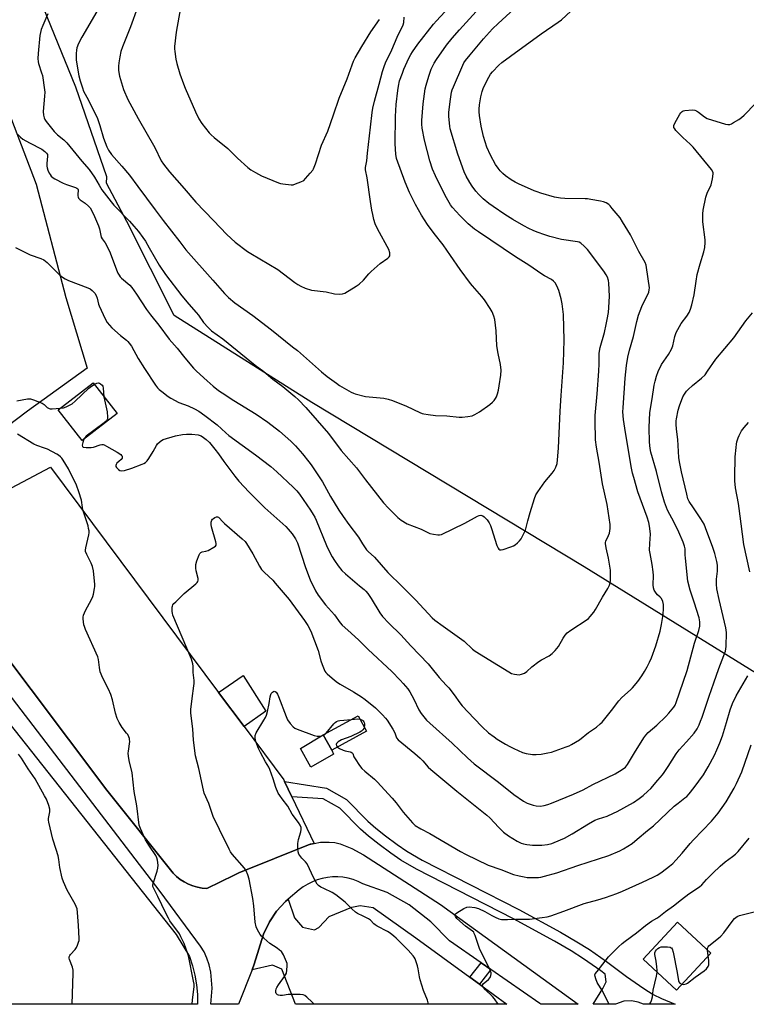
# Model space of a CAD drawing. Units: inches. Extents: x 1285768 to 1291768, y 569447 to 573448.
# Drawn here: x 1289154 to 1289489, y 569448 to 569902 of the extents above; entities that cross this region are included whole.
import ezdxf

# ---------------------------------------------------------------- set-up
doc = ezdxf.new("R2010")
doc.units = ezdxf.units.IN
doc.header["$MEASUREMENT"] = 0
for name, color, linetype in [('BLDG-Footprint', 5, 'Continuous'), ('CULTRL-Pad', 6, 'Continuous'), ('NTRL-Pasture Land', 2, 'Continuous'), ('TRANS-Driveway', 251, 'Continuous'), ('TRANS-Non Street Sidewalk', 7, 'Continuous'), ('TRANS-Parking Lot', 4, 'Continuous'), ('Undefined', 1, 'Continuous')]:
    doc.layers.add(name, color=color, linetype=linetype)

msp = doc.modelspace()

# ---------------------------------------------------------------- linework, layer by layer
at = {"layer": 'BLDG-Footprint'}
for points, elevation in [([(1289198.42, 569720.46), (1289182.37, 569707.97), (1289171.3, 569722.19), (1289187.35, 569734.68)], 531.94), ([(1289313.55, 569573.74), (1289297.5, 569564.97), (1289293.59, 569572.14), (1289309.64, 569580.9)], 536.16), ([(1289472.33, 569471.36), (1289456.52, 569454.27), (1289441.17, 569468.48), (1289456.99, 569485.56)], 542.13)]:
    msp.add_lwpolyline(points, close=True, dxfattribs=dict(at, elevation=elevation))
at = {"layer": 'CULTRL-Pad'}
for points in [[(1289267.11, 569583.07), (1289257.03, 569575.93), (1289245.3, 569591.66), (1289256.68, 569599.52)], [(1289298.23, 569563.26), (1289287.92, 569557.15), (1289283.15, 569565.77), (1289293.59, 569572.14), (1289297.5, 569564.97)]]:
    msp.add_lwpolyline(points, close=True, dxfattribs=at)
at = {"layer": 'NTRL-Pasture Land'}
msp.add_lwpolyline([(1289124.66, 569952.36), (1289131.52, 569900.77), (1289141.9, 569876.31), (1289161.14, 569826.29), (1289174.78, 569773.95), (1289184.62, 569741.39), (1289157.1, 569721.6), (1289099.18, 569677.69), (1289097.91, 569679.58), (1288960.63, 569852.55)], dxfattribs=at)
for points in [[(1289519.24, 569584.49, 0), (1289414.03, 569649.62, 0), (1289288.31, 569725.56, 0), (1289224.8, 569765.73, 0), (1289202.92, 569809.07, 0), (1289193.5, 569826.76, 0), (1289193.68, 569829.74, 0), (1289179.47, 569871.16, 0), (1289158.04, 569923.69, 0)], [(1288976.36, 569803.57, 0), (1289086.7, 569668.53, 0), (1289082.2, 569662.44, 0), (1289148.46, 569577.68, 0), (1289225.65, 569479.96, 0), (1289231.8, 569469.71, 0), (1289233.26, 569465.46, 0), (1289234.38, 569461.11, 0), (1289235.13, 569456.68, 0), (1289235.51, 569452.21, 0), (1289235.54, 569447.72, 0), (1288719.21, 569447.78, 0)]]:
    msp.add_polyline3d(points, dxfattribs=at)
at = {"layer": 'TRANS-Driveway'}
msp.add_lwpolyline([(1289361.23, 569460.18), (1289365.62, 569456.98), (1289378.3, 569447.71), (1289280.84, 569447.72), (1289274.47, 569463.99), (1289270.2, 569465.83), (1289260.76, 569463.67), (1289261.76, 569466.18), (1289265.98, 569480.14), (1289268.78, 569485.81), (1289272.07, 569490.69), (1289276.15, 569495.18), (1289277.4, 569496.23), (1289280.32, 569487.55), (1289284.07, 569483.32), (1289289.52, 569482.15), (1289291.51, 569483.09), (1289296.27, 569488.17), (1289306.74, 569492.61), (1289310.59, 569493.29), (1289316.54, 569492.46), (1289336.32, 569478.39)], close=True, dxfattribs=at)
msp.add_polyline3d([(1289106.13, 569663.01, 0), (1289193.73, 569546.62, 0), (1289224.32, 569508.23, 0), (1289225.91, 569506.71, 0), (1289227.63, 569505.36, 0), (1289229.48, 569504.18, 0), (1289231.44, 569503.18, 0), (1289233.48, 569502.37, 0), (1289235.6, 569501.77, 0), (1289237.75, 569501.38, 0), (1289239.94, 569501.19, 0), (1289252.48, 569507.37, 0), (1289254.69, 569508.46, 0), (1289287.51, 569521.61, 0), (1289287.79, 569521.69, 0), (1289289.33, 569521.98, 0), (1289292.26, 569522.51, 0), (1289296.34, 569522.63, 0), (1289298.85, 569522.35, 0), (1289301.41, 569521.78, 0), (1289306.79, 569519.71, 0), (1289312.16, 569516.73, 0), (1289347.66, 569493.85, 0), (1289411.12, 569447.71, 0), (1289393.96, 569447.71, 0), (1289393.44, 569448.05, 0), (1289370.82, 569463.77, 0), (1289366.36, 569466.87, 0), (1289351.84, 569476.96, 0), (1289343.26, 569485.72, 0), (1289333.23, 569493.59, 0), (1289323.12, 569499.25, 0), (1289311.79, 569503.37, 0), (1289309.62, 569504.42, 0), (1289307.37, 569505.26, 0), (1289305.04, 569505.9, 0), (1289302.67, 569506.33, 0), (1289300.28, 569506.53, 0), (1289297.87, 569506.52, 0), (1289295.47, 569506.28, 0), (1289293.11, 569505.83, 0), (1289290.79, 569505.16, 0), (1289288.55, 569504.29, 0), (1289286.39, 569503.21, 0), (1289284.34, 569501.95, 0), (1289282.42, 569500.5, 0), (1289277.4, 569496.23, 0), (1289276.15, 569495.18, 0), (1289272.07, 569490.69, 0), (1289268.78, 569485.81, 0), (1289265.98, 569480.14, 0), (1289261.76, 569466.18, 0), (1289260.76, 569463.67, 0), (1289254.43, 569447.72, 0), (1289241.71, 569447.72, 0), (1289242.26, 569455.21, 0), (1289241.64, 569462.49, 0), (1289240.9, 569465.86, 0), (1289239.87, 569469, 0), (1289238.58, 569471.89, 0), (1289237.02, 569474.52, 0), (1289218.34, 569499.83, 0), (1289130.47, 569614.36, 0)], dxfattribs=at)
at = {"layer": 'TRANS-Non Street Sidewalk'}
for points in [[(1289279.11, 569543.46), (1289275.75, 569550.51), (1289295.08, 569547.51), (1289304.25, 569542.22), (1289314.14, 569532.23), (1289317.84, 569529.01), (1289322.36, 569525.41), (1289327.71, 569521.42), (1289332.13, 569518.39), (1289339.24, 569514.3), (1289383.75, 569491.5), (1289403.01, 569481), (1289410.6, 569476.59), (1289416.43, 569472.96), (1289424.32, 569467.39), (1289433.44, 569460.5), (1289441.41, 569455.02), (1289445.85, 569452.22), (1289449.64, 569450.36), (1289455.88, 569447.7), (1289441.59, 569447.7), (1289441.29, 569447.84), (1289438.9, 569448.67), (1289435.76, 569449.25), (1289432.22, 569449.12), (1289428.44, 569447.72), (1289428.41, 569447.7), (1289418.12, 569447.71), (1289422.56, 569454.97), (1289424.03, 569458.13), (1289423.67, 569461.64), (1289421.63, 569463.17), (1289413.71, 569468.76), (1289407.89, 569472.39), (1289400.3, 569476.8), (1289381.39, 569487.11), (1289336.55, 569510.08), (1289329.42, 569514.18), (1289324.7, 569517.43), (1289319.34, 569521.42), (1289314.51, 569525.27), (1289310.83, 569528.49), (1289301.18, 569538.24), (1289293.61, 569542.6)], [(1289370.82, 569463.77), (1289365.62, 569456.98), (1289361.23, 569460.18), (1289366.36, 569466.87)]]:
    msp.add_lwpolyline(points, close=True, dxfattribs=at)
at = {"layer": 'TRANS-Parking Lot'}
msp.add_lwpolyline([(1289275.75, 569550.51), (1289279.11, 569543.46), (1289289.33, 569521.98), (1289287.79, 569521.69), (1289287.51, 569521.61), (1289254.69, 569508.46), (1289252.48, 569507.37), (1289239.94, 569501.19), (1289237.75, 569501.38), (1289235.6, 569501.77), (1289233.48, 569502.37), (1289231.44, 569503.18), (1289229.48, 569504.18), (1289227.63, 569505.36), (1289225.91, 569506.71), (1289224.32, 569508.23), (1289193.73, 569546.62), (1289106.13, 569663.01), (1289167.69, 569695.69), (1289245.3, 569591.66), (1289257.03, 569575.93), (1289275.34, 569551.38)], close=True, dxfattribs=at)
at = {"layer": 'Undefined'}
msp.add_line((1289471.16, 569470.09, 542), (1289470.85, 569472.73, 542), dxfattribs=at)
for points, elevation in [([(1289152.61, 569849.34), (1289153.93, 569847.97), (1289155.04, 569847.19), (1289158.06, 569845.39), (1289163.68, 569842.45), (1289165.14, 569841.48), (1289165.94, 569840.69), (1289166.31, 569839.98), (1289166.42, 569839.21), (1289166.09, 569835.87), (1289166.08, 569834.72), (1289166.18, 569833.88), (1289166.53, 569832.79), (1289167.13, 569831.49), (1289167.57, 569830.75), (1289168.11, 569830.09), (1289169, 569829.34), (1289169.73, 569828.87), (1289173.63, 569826.86), (1289175.19, 569826.2), (1289179.23, 569824.86), (1289179.96, 569824.51), (1289180.33, 569824.2), (1289180.5, 569823.87), (1289180.57, 569823.38), (1289180.39, 569821.7), (1289180.4, 569820.89), (1289180.49, 569820.37), (1289180.67, 569819.91), (1289181.39, 569819.14), (1289183.73, 569817.51), (1289185.3, 569816.19), (1289186.09, 569815.35), (1289186.84, 569814.11), (1289188.1, 569811.46), (1289189.89, 569807.04), (1289190.28, 569805.74), (1289190.91, 569802.68), (1289191.16, 569801.85), (1289191.59, 569801.1), (1289193.03, 569799.29), (1289194.07, 569797.29), (1289195.21, 569794.67), (1289198.19, 569786.86), (1289198.88, 569785.27), (1289199.41, 569784.27), (1289199.94, 569783.58), (1289200.55, 569782.96), (1289204.33, 569779.67), (1289205.3, 569778.6), (1289207.46, 569775.59), (1289212.01, 569768.55), (1289213.86, 569766), (1289217.75, 569761.27), (1289222.5, 569754.79), (1289226.14, 569750.56), (1289229.65, 569746.17), (1289233.69, 569741.46), (1289235.16, 569739.99), (1289239.98, 569735.51), (1289242.83, 569733.1), (1289245.3, 569731.16), (1289246.94, 569729.99), (1289252.4, 569726.45), (1289262.64, 569720.11), (1289268.04, 569716.51), (1289273.33, 569712.32), (1289278.6, 569707.68), (1289280.78, 569705.51), (1289284.07, 569701.79), (1289286.94, 569698.2), (1289287.97, 569696.79), (1289293.19, 569688.91), (1289296.97, 569682.21), (1289300.81, 569675.89), (1289302.69, 569672.96), (1289305.35, 569669.2), (1289309.81, 569663.39), (1289311.61, 569660.36), (1289313.59, 569657.57), (1289314.34, 569656.74), (1289317.19, 569654.08), (1289323.36, 569647.05), (1289329.98, 569640.59), (1289336.23, 569634.28), (1289343.84, 569626.18), (1289345.12, 569625.09), (1289348.94, 569622.23), (1289358.56, 569615.31), (1289362.47, 569611.62), (1289363.61, 569610.68), (1289374.46, 569604.12), (1289379.15, 569601.13), (1289380.43, 569600.44), (1289381.78, 569600.06), (1289384, 569599.89), (1289385.08, 569600.05), (1289386.37, 569600.56), (1289387.54, 569601.32), (1289389.88, 569603.5), (1289393.06, 569605.99), (1289394.21, 569606.72), (1289397.85, 569608.57), (1289399.2, 569609.64), (1289400.65, 569611.05), (1289401.42, 569611.91), (1289402.06, 569612.9), (1289404.24, 569616.77), (1289405.22, 569618.15), (1289406.15, 569619.21), (1289407.82, 569620.44), (1289415.35, 569625.29), (1289416.02, 569625.86), (1289416.79, 569626.73), (1289418.39, 569628.81), (1289419.21, 569630.04), (1289422.41, 569635.73), (1289424.87, 569639.73), (1289425.59, 569641.24), (1289425.93, 569642.29), (1289426.05, 569643.14), (1289426.11, 569644.6), (1289426.11, 569646.95), (1289426.03, 569648.12), (1289425.16, 569653.67), (1289424.06, 569658.49), (1289423.79, 569660.44), (1289423.83, 569660.98), (1289423.97, 569661.51), (1289425.21, 569664.09), (1289425.58, 569665.17), (1289425.95, 569667.35), (1289425.97, 569669.16), (1289424.53, 569678.48), (1289422.44, 569687.97), (1289420.87, 569697.93), (1289419.6, 569704.97), (1289419.23, 569708.32), (1289418.97, 569717.13), (1289419.06, 569719.5), (1289420.01, 569729.5), (1289420.78, 569740.07), (1289420.9, 569743.44), (1289420.8, 569747.09), (1289420.85, 569748.18), (1289421.01, 569749.28), (1289421.4, 569750.94), (1289423.29, 569757.86), (1289424.16, 569761.56), (1289424.64, 569763.86), (1289425.14, 569767.11), (1289425.37, 569769.45), (1289425.64, 569774.62), (1289425.38, 569780.7), (1289425.2, 569781.83), (1289424.65, 569783.48), (1289424.13, 569784.52), (1289422.97, 569786.25), (1289415.53, 569796.11), (1289413.94, 569797.78), (1289412.38, 569799.13), (1289411.64, 569799.54), (1289410.81, 569799.78), (1289403.48, 569800.84), (1289398.17, 569802.13), (1289395.79, 569802.91), (1289392.24, 569804.2), (1289390.42, 569804.93), (1289388.35, 569805.92), (1289386.06, 569807.11), (1289381.06, 569810), (1289377.31, 569812.4), (1289371.9, 569816.05), (1289370.04, 569817.46), (1289367.35, 569819.65), (1289365.3, 569821.64), (1289363.94, 569823.18), (1289362.25, 569825.46), (1289361.16, 569827.11), (1289359.5, 569830.09), (1289358.62, 569832.02), (1289355.69, 569840.23), (1289352.17, 569851.92), (1289351.93, 569853.15), (1289351.77, 569854.55), (1289351.54, 569857.71), (1289351.53, 569859.43), (1289352.13, 569864.56), (1289352.8, 569868.88), (1289353.08, 569869.86), (1289353.61, 569871.23), (1289357.93, 569881.27), (1289358.49, 569882.3), (1289359.22, 569883.4), (1289361.34, 569886.04), (1289367.55, 569893.49), (1289371.6, 569897.99), (1289374.27, 569900.6), (1289385.24, 569910.49)], 528), ([(1289166.48, 569905.04), (1289164.13, 569899.67), (1289163.5, 569897.75), (1289162.88, 569894.92), (1289161.99, 569886.74), (1289161.95, 569884.35), (1289162.03, 569882.87), (1289162.21, 569882), (1289163.63, 569877.81), (1289163.99, 569876.5), (1289165.03, 569869.92), (1289165.09, 569868.77), (1289165.03, 569867.03), (1289164.43, 569859.96), (1289164.53, 569858.17), (1289164.77, 569857.03), (1289165.1, 569856.26), (1289165.72, 569855.28), (1289169.4, 569850.73), (1289170.92, 569849.13), (1289173.88, 569846.78), (1289175.3, 569845.39), (1289182.22, 569836.92), (1289185.51, 569833.05), (1289188.04, 569829.62), (1289190.15, 569825.88), (1289191.49, 569823.67), (1289195.67, 569818.15), (1289197.03, 569816.64), (1289204.18, 569809.3), (1289206.25, 569806.97), (1289208.27, 569804.52), (1289210.39, 569801.73), (1289211.55, 569799.98), (1289213.31, 569797.03), (1289217.86, 569788.97), (1289220.78, 569784.65), (1289228.4, 569774.77), (1289231.51, 569771), (1289234.99, 569767.15), (1289236, 569765.86), (1289238.39, 569762.5), (1289240.44, 569760.17), (1289242.05, 569758.63), (1289247.22, 569755), (1289262.17, 569742.81), (1289266.14, 569739.9), (1289270.28, 569736.38), (1289274.9, 569732.89), (1289280.42, 569728.39), (1289282.15, 569726.81), (1289285.58, 569723.25), (1289295.97, 569711.26), (1289301.89, 569703.42), (1289308.91, 569695.38), (1289313.01, 569689.89), (1289321.36, 569679.3), (1289323.7, 569676.72), (1289327.93, 569672.41), (1289329.46, 569671.22), (1289332.24, 569669.6), (1289338.7, 569666.99), (1289342.82, 569665.12), (1289344.47, 569664.72), (1289346.43, 569664.42), (1289347.25, 569664.43), (1289348.08, 569664.66), (1289358.89, 569669.82), (1289364.68, 569673.14), (1289365.45, 569673.45), (1289366.21, 569673.51), (1289367.19, 569673.25), (1289367.85, 569672.81), (1289369.18, 569671.34), (1289370.15, 569669.95), (1289370.71, 569668.72), (1289371.19, 569667.42), (1289373.69, 569659.5), (1289374.32, 569658.26), (1289374.64, 569657.87), (1289375.01, 569657.6), (1289375.67, 569657.5), (1289376.65, 569657.67), (1289380.06, 569658.86), (1289381.41, 569659.42), (1289382.12, 569659.87), (1289383.18, 569660.77), (1289384.19, 569661.73), (1289384.9, 569662.6), (1289386.04, 569664.7), (1289386.89, 569666.61), (1289387.93, 569670.86), (1289389.05, 569674.76), (1289391.07, 569681.22), (1289391.69, 569682.86), (1289392.61, 569684.36), (1289395.81, 569688.97), (1289399.14, 569692.92), (1289400.1, 569694.2), (1289400.88, 569695.74), (1289401.46, 569697.41), (1289401.71, 569699.11), (1289402.16, 569704.52), (1289402.91, 569721.56), (1289403.33, 569728.75), (1289404.42, 569743.8), (1289404.78, 569754.37), (1289404.37, 569766.15), (1289403.81, 569771.11), (1289403.33, 569773.38), (1289402.29, 569777.31), (1289401.37, 569779.48), (1289400.63, 569780.72), (1289399.83, 569781.56), (1289398.94, 569782.26), (1289395.73, 569784.01), (1289394.37, 569784.84), (1289388.36, 569788.94), (1289382.32, 569792.83), (1289365.2, 569804.28), (1289363.35, 569805.62), (1289360.49, 569807.97), (1289356.58, 569811.93), (1289353.27, 569815.59), (1289352.3, 569816.84), (1289349.88, 569821.15), (1289345.35, 569830.17), (1289343.94, 569833.31), (1289342.78, 569837.15), (1289340.35, 569846.62), (1289339.29, 569852.14), (1289339.04, 569854.07), (1289339.09, 569855.78), (1289339.68, 569863.36), (1289340.62, 569870.32), (1289341.01, 569872.03), (1289342.22, 569876.25), (1289343.36, 569879.45), (1289344.72, 569882.24), (1289345.78, 569883.97), (1289350.46, 569890.47), (1289353.13, 569893.8), (1289356.42, 569897.56), (1289367.23, 569909.38)], 526), ([(1289151.62, 569797.16), (1289157.09, 569794.27), (1289158.43, 569793.73), (1289163.35, 569792.05), (1289164.64, 569791.42), (1289166.24, 569790.11), (1289172.06, 569784.33), (1289173.22, 569783.43), (1289174.48, 569782.64), (1289176.1, 569781.92), (1289184.97, 569778.5), (1289186.03, 569777.98), (1289186.96, 569777.26), (1289188.18, 569775.98), (1289188.81, 569775.02), (1289189.29, 569773.71), (1289189.91, 569770.97), (1289190.2, 569770.14), (1289192.98, 569764.25), (1289193.95, 569762.55), (1289194.95, 569761.24), (1289196.1, 569760), (1289200.11, 569756.49), (1289202.78, 569754.33), (1289203.37, 569753.77), (1289204.08, 569752.92), (1289205.04, 569751.51), (1289208.23, 569745.9), (1289211.1, 569741.21), (1289216.14, 569733.59), (1289217.15, 569732.29), (1289217.92, 569731.56), (1289219.06, 569730.64), (1289222.1, 569728.34), (1289223.33, 569727.54), (1289226.98, 569725.62), (1289231.22, 569724.02), (1289234.15, 569722.63), (1289236.23, 569721.47), (1289239, 569719.6), (1289244.66, 569715.17), (1289248.69, 569711.47), (1289249.99, 569710.38), (1289262.35, 569701.43), (1289269.45, 569695.98), (1289272.17, 569693.61), (1289279.72, 569686.48), (1289281.35, 569684.74), (1289282.6, 569683.18), (1289287.75, 569675.8), (1289288.97, 569673.85), (1289289.66, 569672.59), (1289290.27, 569671.25), (1289295.01, 569659.58), (1289296.85, 569655.74), (1289297.67, 569654.24), (1289298.73, 569652.62), (1289300.51, 569650.07), (1289302.11, 569648.01), (1289303.77, 569646.44), (1289310.3, 569640.92), (1289312.5, 569639.17), (1289313.28, 569638.43), (1289314.19, 569637.29), (1289315.71, 569635.13), (1289319.72, 569628.48), (1289320.94, 569626.81), (1289323.81, 569623.7), (1289329.42, 569618.24), (1289333.97, 569613.14), (1289341.97, 569604.89), (1289343.22, 569603.41), (1289347.05, 569598.58), (1289350.33, 569595.11), (1289351.45, 569593.78), (1289353.94, 569590.61), (1289356.59, 569586.88), (1289357.7, 569585.46), (1289363.28, 569579.72), (1289366.96, 569575.76), (1289369.79, 569573.11), (1289372.36, 569571.14), (1289373.83, 569570.15), (1289377.62, 569567.83), (1289379.64, 569566.7), (1289381.46, 569565.8), (1289385.47, 569564.01), (1289387.15, 569563.51), (1289390.1, 569563.09), (1289391.84, 569563.08), (1289394.14, 569563.26), (1289397.22, 569563.76), (1289398.9, 569564.13), (1289405.67, 569566.56), (1289407.07, 569567.1), (1289408.12, 569567.6), (1289411.74, 569569.84), (1289416, 569573.17), (1289419.58, 569575.69), (1289421.37, 569577.13), (1289422.2, 569577.92), (1289423.5, 569579.47), (1289426.54, 569583.31), (1289429.93, 569587.83), (1289431.34, 569589.31), (1289435.28, 569592.82), (1289436.31, 569593.85), (1289438.73, 569596.71), (1289440.54, 569599.41), (1289441.8, 569601.42), (1289442.95, 569603.49), (1289444.05, 569605.6), (1289444.99, 569607.69), (1289447.06, 569613.26), (1289449.03, 569620.01), (1289449.67, 569623), (1289450.36, 569627.62), (1289450.63, 569630.51), (1289450.62, 569632.22), (1289450.24, 569633.65), (1289449.63, 569634.98), (1289449.09, 569635.64), (1289447.86, 569636.74), (1289447.18, 569637.48), (1289446.3, 569638.93), (1289445.91, 569640.05), (1289445.77, 569641.44), (1289445.88, 569645.65), (1289445.78, 569647.34), (1289445.34, 569650.72), (1289444.38, 569655.77), (1289444.17, 569657.35), (1289444.18, 569660.5), (1289444.52, 569664.81), (1289444.42, 569666.22), (1289444.11, 569668.47), (1289443.72, 569670.07), (1289442.95, 569672.54), (1289438.76, 569684.36), (1289436.81, 569690.96), (1289436.29, 569692.95), (1289435.66, 569696.02), (1289432.72, 569713.67), (1289432.18, 569717.66), (1289431.85, 569721.17), (1289431.92, 569723.02), (1289432.92, 569736.83), (1289433.56, 569742.58), (1289434.17, 569746.52), (1289434.94, 569749.68), (1289436.76, 569756.08), (1289438.29, 569762.97), (1289439.06, 569765.89), (1289440.54, 569769.86), (1289443.72, 569776.46), (1289444.01, 569777.49), (1289444.03, 569778.5), (1289442.74, 569787.87), (1289442.5, 569788.94), (1289442.03, 569790.12), (1289439.22, 569795.32), (1289435.33, 569802.96), (1289431.7, 569809.02), (1289430.51, 569810.73), (1289426.95, 569815.18), (1289425.98, 569816.32), (1289425.34, 569816.91), (1289424.18, 569817.66), (1289422.91, 569818.23), (1289421.45, 569818.56), (1289417.03, 569819.34), (1289415.55, 569819.55), (1289414.41, 569819.61), (1289405.06, 569819.68), (1289403.04, 569819.83), (1289400.22, 569820.35), (1289394, 569822.24), (1289392.32, 569822.79), (1289390.95, 569823.33), (1289383.67, 569826.55), (1289382.08, 569827.32), (1289380.33, 569828.38), (1289377.69, 569830.24), (1289376.39, 569831.31), (1289375.26, 569832.44), (1289374.22, 569833.8), (1289373.1, 569835.46), (1289370.72, 569839.79), (1289369.11, 569843.45), (1289367.46, 569848.36), (1289366.4, 569853.12), (1289365.69, 569858.04), (1289365.52, 569859.73), (1289365.5, 569861.05), (1289365.65, 569862.97), (1289366.29, 569866.7), (1289366.94, 569869.19), (1289367.55, 569870.98), (1289369.92, 569875.72), (1289370.78, 569877.1), (1289371.61, 569878.19), (1289374.66, 569881.32), (1289375.99, 569882.46), (1289379.96, 569885.46), (1289394.05, 569895.82), (1289401.95, 569901.09), (1289403.46, 569902.19), (1289407.87, 569906.22)], 530), ([(1289190.14, 569907.94), (1289182.16, 569894.15), (1289180.62, 569891.23), (1289179.94, 569889.32), (1289179.72, 569888.19), (1289179.56, 569886.75), (1289179.55, 569885.28), (1289179.65, 569883.52), (1289180.84, 569876.42), (1289181.37, 569874.13), (1289182.43, 569870.83), (1289183.03, 569869.22), (1289184.45, 569866.45), (1289186.71, 569862.42), (1289189.36, 569856.73), (1289190.49, 569853.37), (1289192.22, 569847.56), (1289193.7, 569843.58), (1289194.51, 569842.03), (1289195.81, 569840.08), (1289200.69, 569834.59), (1289204.13, 569830.51), (1289208.1, 569825.22), (1289215.96, 569814.43), (1289219.78, 569809.62), (1289227.37, 569799.68), (1289230.23, 569796.06), (1289242.59, 569781.97), (1289248.09, 569775.88), (1289249.89, 569774.1), (1289252.82, 569771.63), (1289261.16, 569765.72), (1289269.72, 569759.05), (1289279.39, 569751.32), (1289281.77, 569749.53), (1289292.8, 569739.67), (1289295.44, 569737.53), (1289299.67, 569734.44), (1289301.13, 569733.46), (1289306.5, 569730.32), (1289307.56, 569729.81), (1289308.37, 569729.53), (1289313.13, 569728.38), (1289321.6, 569727.52), (1289323.58, 569727.11), (1289325.58, 569726.4), (1289332.03, 569723.81), (1289338.11, 569720.92), (1289339.21, 569720.49), (1289340.05, 569720.25), (1289342.03, 569719.93), (1289345.43, 569719.53), (1289350.67, 569719.33), (1289356.23, 569718.82), (1289357.69, 569718.76), (1289360.25, 569719.02), (1289362.21, 569719.38), (1289363.55, 569719.96), (1289365.59, 569721.21), (1289370.38, 569724.58), (1289371.69, 569725.7), (1289372.43, 569726.52), (1289373.08, 569727.42), (1289373.45, 569728.19), (1289373.95, 569729.56), (1289374.45, 569731.23), (1289374.81, 569733.22), (1289375.52, 569738.11), (1289375.6, 569740.46), (1289375.34, 569743.14), (1289374.29, 569748.12), (1289373.66, 569751.66), (1289373.34, 569758.69), (1289372.79, 569763.84), (1289372.35, 569765.45), (1289371.49, 569767.47), (1289370.58, 569768.99), (1289367.98, 569772.94), (1289366.69, 569774.54), (1289362.46, 569779.41), (1289361.59, 569780.52), (1289356.81, 569786.91), (1289352.31, 569793.46), (1289348.83, 569798.31), (1289344.68, 569803.61), (1289341.71, 569807.73), (1289338.97, 569812.03), (1289336.21, 569816.96), (1289333.39, 569822.46), (1289331.3, 569827.33), (1289327.36, 569838.26), (1289327.07, 569840.19), (1289326.79, 569844.95), (1289326.88, 569857.61), (1289327.28, 569863.17), (1289327.93, 569869.58), (1289328.24, 569871.54), (1289328.82, 569873.99), (1289330.07, 569877.56), (1289330.83, 569879.44), (1289333.08, 569884.45), (1289334, 569886.22), (1289334.74, 569887.47), (1289337.25, 569891), (1289344.4, 569900.19), (1289345.77, 569901.74), (1289351.72, 569908.02)], 524), ([(1289207.86, 569907.86), (1289204.59, 569898.96), (1289200.91, 569889.77), (1289200.24, 569887.65), (1289199.7, 569885.17), (1289199.27, 569882.3), (1289199.14, 569880.88), (1289199.13, 569878.9), (1289199.58, 569876.17), (1289201.47, 569870.12), (1289203.48, 569865.44), (1289205.26, 569862.03), (1289208.25, 569856.61), (1289215.88, 569843.3), (1289218.84, 569837.19), (1289219.81, 569835.51), (1289222.63, 569832), (1289229.48, 569824.32), (1289234.72, 569818.11), (1289242.92, 569809.55), (1289249.15, 569803.18), (1289252.98, 569799.59), (1289258.67, 569795.28), (1289260.15, 569794.32), (1289272.55, 569786.99), (1289280.49, 569780.9), (1289281.83, 569780.01), (1289283.24, 569779.22), (1289285.23, 569778.31), (1289288.19, 569777.45), (1289294.86, 569776.59), (1289298.71, 569775.76), (1289301.3, 569775.6), (1289302.42, 569775.67), (1289303.48, 569776.04), (1289308.75, 569779.22), (1289310.2, 569780.2), (1289312.08, 569782.02), (1289314.67, 569785), (1289315.68, 569786.02), (1289319.86, 569789.68), (1289323.45, 569792.22), (1289324.03, 569792.8), (1289324.26, 569793.26), (1289324.35, 569793.77), (1289324.32, 569794.6), (1289324.21, 569795.15), (1289323.93, 569795.9), (1289318.62, 569805.77), (1289317.59, 569808.08), (1289316.96, 569810.02), (1289316.38, 569812.33), (1289316.02, 569814.34), (1289315.39, 569818.4), (1289313.86, 569829.32), (1289313.12, 569832.91), (1289313.09, 569833.99), (1289313.7, 569837.17), (1289314, 569840.7), (1289315.32, 569852.66), (1289316.18, 569859.4), (1289316.5, 569861.45), (1289317.2, 569864.6), (1289319.42, 569872.45), (1289320.95, 569878.4), (1289321.67, 569880.64), (1289322.31, 569882.29), (1289325.19, 569888.43), (1289327.64, 569894.17), (1289330.51, 569899.93), (1289330.81, 569901.01), (1289330.97, 569903.44)], 522), ([(1289227.74, 569907.79), (1289225.65, 569896.59), (1289224.98, 569889.93), (1289224.97, 569888.77), (1289225.08, 569887.58), (1289225.59, 569884.03), (1289226.06, 569882.05), (1289227.46, 569877.35), (1289229.09, 569872.63), (1289229.83, 569870.74), (1289234.58, 569859.69), (1289236.17, 569856.56), (1289237.52, 569854.33), (1289240.99, 569850.02), (1289241.79, 569849.18), (1289243.31, 569847.82), (1289249.52, 569842.77), (1289253.96, 569838.38), (1289258.84, 569833.98), (1289260.24, 569832.89), (1289262.27, 569831.73), (1289265.12, 569830.26), (1289273, 569826.98), (1289273.84, 569826.71), (1289274.99, 569826.47), (1289278.82, 569826.02), (1289279.68, 569826.1), (1289280.81, 569826.43), (1289283.31, 569827.42), (1289284.61, 569828.11), (1289285.46, 569828.89), (1289287.59, 569831.36), (1289288.7, 569832.74), (1289289.15, 569833.49), (1289289.96, 569835.67), (1289292.71, 569844.29), (1289295.68, 569850.84), (1289298.36, 569858.35), (1289300.87, 569866.11), (1289304.56, 569874.94), (1289306.92, 569881.51), (1289307.59, 569883.12), (1289308.35, 569884.62), (1289311.38, 569889.97), (1289315.59, 569896.69), (1289319.59, 569902.41)], 520), ([(1289183.19, 569708.61), (1289182.7, 569707.14), (1289182.41, 569705.8), (1289182.52, 569705.19), (1289182.84, 569704.96), (1289184.14, 569704.74), (1289186.49, 569704.72), (1289187.52, 569704.95), (1289190.64, 569706.03), (1289191.44, 569706.15), (1289191.97, 569706.1), (1289192.5, 569705.93), (1289193.54, 569705.41), (1289198.45, 569702.59), (1289200.15, 569701.47), (1289200.54, 569701.11), (1289200.79, 569700.73), (1289200.88, 569700.3), (1289200.8, 569699.87), (1289200.36, 569699.27), (1289199.21, 569698.36), (1289198.41, 569697.54), (1289197.97, 569696.89), (1289197.85, 569696.45), (1289197.95, 569696.01), (1289198.2, 569695.57), (1289199.11, 569694.54), (1289199.74, 569694.08), (1289200.48, 569693.93), (1289201.86, 569694.2), (1289205.22, 569695.23), (1289209.99, 569697.08), (1289210.79, 569697.44), (1289211.5, 569697.9), (1289212.27, 569698.63), (1289213.11, 569699.74), (1289215.07, 569702.92), (1289216.62, 569705.75), (1289217.1, 569706.48), (1289218.27, 569707.59), (1289218.93, 569708.05), (1289219.65, 569708.4), (1289225.34, 569710.17), (1289228.58, 569710.75), (1289230.51, 569710.94), (1289233.02, 569710.88), (1289235.88, 569710.56), (1289237.18, 569710.09), (1289238.38, 569709.4), (1289239.52, 569708.45), (1289241.02, 569707.02), (1289243.62, 569704.07), (1289245.32, 569701.8), (1289247.78, 569698.25), (1289252.76, 569691.47), (1289254.61, 569689.26), (1289259.38, 569684.14), (1289266.63, 569676.94), (1289276.25, 569668.29), (1289277.37, 569667.09), (1289279.16, 569664.92), (1289280.71, 569662.64), (1289281.63, 569660.79), (1289285.39, 569649.41), (1289287.48, 569643.67), (1289289.94, 569638.64), (1289291.2, 569636.65), (1289294.58, 569632.14), (1289298.78, 569627.49), (1289301.39, 569623.87), (1289302.3, 569622.77), (1289304.9, 569620.36), (1289309.91, 569615.99), (1289314.31, 569611.56), (1289325.18, 569601.32), (1289329.12, 569597.35), (1289330.5, 569595.85), (1289332.58, 569593.35), (1289333.53, 569591.9), (1289335.35, 569588.65), (1289337.75, 569583.66), (1289338.73, 569581.97), (1289339.91, 569580.39), (1289341.27, 569578.87), (1289342.7, 569577.45), (1289353.12, 569568.3), (1289360.16, 569561.45), (1289363.21, 569558.77), (1289374.4, 569550.27), (1289381.57, 569544.5), (1289385.95, 569541.51), (1289387.72, 569540.53), (1289390.37, 569539.57), (1289391.74, 569539.26), (1289393.81, 569539.25), (1289395.54, 569539.51), (1289397.23, 569539.99), (1289398.89, 569540.58), (1289409.06, 569544.75), (1289413.51, 569546.68), (1289417.88, 569549.15), (1289428.26, 569554.18), (1289431.48, 569556.1), (1289433.02, 569557.21), (1289433.55, 569557.81), (1289434.01, 569558.48), (1289437.21, 569563.83), (1289441.52, 569570.78), (1289442.35, 569571.98), (1289443.54, 569573.2), (1289447.5, 569576.6), (1289451.67, 569580.62), (1289453.07, 569582.12), (1289455.34, 569584.88), (1289455.96, 569585.88), (1289456.41, 569586.97), (1289457.88, 569591.44), (1289461.51, 569601.86), (1289464.82, 569614.36), (1289466.79, 569620.32), (1289467.27, 569622.3), (1289467.37, 569624.32), (1289467.05, 569626.15), (1289464.73, 569633.29), (1289462.79, 569638.91), (1289461.82, 569643.05), (1289460.66, 569653.74), (1289460.55, 569655.23), (1289460.54, 569657.95), (1289460.29, 569659.27), (1289459.65, 569661.1), (1289457.6, 569665.63), (1289455.46, 569670.08), (1289452.47, 569675.82), (1289451.05, 569679.47), (1289449.64, 569684.26), (1289447.28, 569693.65), (1289444.78, 569702.66), (1289444.43, 569704.33), (1289444.08, 569707.21), (1289444.01, 569713.97), (1289444.28, 569720.96), (1289445.37, 569727.2), (1289446.28, 569733.55), (1289446.65, 569735.45), (1289447.27, 569737.69), (1289448.09, 569739.87), (1289449.59, 569743.03), (1289452.89, 569747.71), (1289454.27, 569750.12), (1289454.81, 569751.69), (1289455.73, 569756.07), (1289456.41, 569757.91), (1289458.73, 569762.02), (1289461.28, 569765.37), (1289462.41, 569767.1), (1289463.07, 569768.68), (1289463.63, 569770.62), (1289464.63, 569775.19), (1289465.59, 569781.56), (1289466.15, 569784.6), (1289467.44, 569789.57), (1289469.2, 569795.06), (1289469.56, 569797.09), (1289469.79, 569799.47), (1289469.81, 569800.64), (1289468.76, 569808.9), (1289468.68, 569812.61), (1289468.81, 569814.33), (1289470.1, 569820.38), (1289470.74, 569822.2), (1289472.51, 569826.05), (1289473.16, 569828.83), (1289473.52, 569831.06), (1289473.51, 569831.59), (1289473.38, 569832.1), (1289472.78, 569833.06), (1289464.22, 569843.37), (1289462.79, 569844.88), (1289459.53, 569847.87), (1289456.29, 569851.19), (1289455.79, 569851.86), (1289455.39, 569852.54), (1289455.28, 569853.01), (1289455.34, 569853.51), (1289455.79, 569854.52), (1289458.17, 569858.61), (1289458.63, 569859.34), (1289459.17, 569859.96), (1289459.61, 569860.23), (1289460.4, 569860.42), (1289463.89, 569860.61), (1289465.02, 569860.53), (1289465.79, 569860.23), (1289466.74, 569859.57), (1289469.51, 569857.37), (1289470.78, 569856.67), (1289479.19, 569854.11), (1289480.3, 569853.88), (1289481.1, 569853.93), (1289481.87, 569854.23), (1289482.86, 569854.78), (1289485.34, 569856.27), (1289486.53, 569857.07), (1289487.83, 569858.27), (1289493, 569863.57)], 532), ([(1289289.4, 569447.72), (1289288.54, 569448.66), (1289285.94, 569451.04), (1289285.04, 569451.75), (1289284.29, 569452.09), (1289282.9, 569452.25), (1289278.53, 569452.28), (1289277.38, 569452.2), (1289274.84, 569451.83), (1289273.72, 569451.8), (1289272.93, 569451.89), (1289272.46, 569452.04), (1289272.09, 569452.31), (1289271.83, 569452.7), (1289271.69, 569453.17), (1289271.71, 569453.98), (1289271.91, 569454.78), (1289272.22, 569455.49), (1289272.9, 569456.63), (1289275.73, 569460.56), (1289276.56, 569462.07), (1289276.83, 569463.44), (1289276.95, 569465.41), (1289276.88, 569466.52), (1289276.63, 569467.35), (1289275.18, 569470.56), (1289274.77, 569471.33), (1289274.26, 569472.01), (1289273.45, 569472.76), (1289272.33, 569473.61), (1289268.97, 569475.72), (1289266.12, 569478.22), (1289265.07, 569479.22), (1289264.51, 569479.88), (1289263.2, 569482.1), (1289262.7, 569483.42), (1289262.21, 569485.6), (1289261.48, 569493.17), (1289261.04, 569496.49), (1289259.4, 569505.47), (1289258.85, 569507.44), (1289258.02, 569509.29), (1289257.29, 569510.53), (1289251.63, 569517.06), (1289250.81, 569518.15), (1289250.1, 569519.36), (1289245.68, 569528.34), (1289242.85, 569534.36), (1289242.14, 569536.23), (1289240.79, 569540.42), (1289238.7, 569545.18), (1289238.31, 569546.56), (1289236.17, 569556.61), (1289234.7, 569562.49), (1289233.68, 569569.7), (1289233.4, 569574.92), (1289232.51, 569582.04), (1289232.53, 569583.8), (1289233.06, 569588.82), (1289233.94, 569594.7), (1289234.05, 569595.88), (1289233.98, 569597.23), (1289233.54, 569600.87), (1289233.49, 569603.81), (1289233.39, 569604.93), (1289233.13, 569606), (1289232.74, 569607.07), (1289230.58, 569612.11), (1289224.24, 569627.39), (1289223.99, 569628.23), (1289223.86, 569629.07), (1289223.89, 569631.05), (1289224, 569631.58), (1289224.21, 569632.08), (1289224.7, 569632.74), (1289225.5, 569633.58), (1289229.44, 569637.43), (1289234.8, 569641.8), (1289235.4, 569642.42), (1289235.66, 569642.86), (1289235.85, 569643.52), (1289235.83, 569644.28), (1289234.89, 569647.86), (1289234.73, 569649), (1289234.86, 569650.75), (1289235.21, 569652.47), (1289236.3, 569655.16), (1289236.7, 569655.89), (1289237.04, 569656.29), (1289237.69, 569656.66), (1289239.46, 569656.89), (1289240.55, 569657.29), (1289243.17, 569658.75), (1289243.82, 569659.26), (1289244.1, 569659.66), (1289244.16, 569660.39), (1289244, 569661.21), (1289242.05, 569668.08), (1289241.91, 569669.2), (1289241.91, 569670.3), (1289241.98, 569670.81), (1289242.15, 569671.28), (1289242.47, 569671.69), (1289242.88, 569672.04), (1289243.59, 569672.48), (1289244.32, 569672.78), (1289244.78, 569672.82), (1289245.18, 569672.66), (1289245.72, 569672.18), (1289246.93, 569670.72), (1289248, 569669.68), (1289256.15, 569662.68), (1289257.52, 569661.34), (1289258.18, 569660.4), (1289261.09, 569655.62), (1289264.11, 569649.96), (1289265.03, 569648.47), (1289266.42, 569647.01), (1289270.25, 569643.49), (1289271.43, 569642.19), (1289277.85, 569634.57), (1289285, 569624.92), (1289286.53, 569622.57), (1289287.8, 569619.92), (1289291.19, 569611.04), (1289292.46, 569606.23), (1289293.04, 569604.56), (1289294.29, 569601.58), (1289294.77, 569600.86), (1289295.37, 569600.23), (1289298.7, 569597.34), (1289300.08, 569596.24), (1289301.33, 569595.47), (1289307.54, 569591.99), (1289311.27, 569589.7), (1289312.92, 569588.49), (1289317.7, 569584.61), (1289320.99, 569581.32), (1289322.3, 569579.84), (1289323, 569578.91), (1289325.75, 569574.72), (1289326.62, 569572.96), (1289327.44, 569570.8), (1289328.13, 569569.88), (1289335.81, 569563.55), (1289338.25, 569561.4), (1289339.52, 569560.16), (1289342.02, 569557.19), (1289343.2, 569556.06), (1289355.15, 569546.12), (1289369.11, 569535.02), (1289370.36, 569533.81), (1289374.53, 569529.26), (1289376.74, 569527.25), (1289378.98, 569525.55), (1289383.1, 569522.99), (1289384.9, 569522.11), (1289386.02, 569521.77), (1289387.48, 569521.48), (1289388.95, 569521.27), (1289390.12, 569521.19), (1289394.5, 569521.12), (1289397.03, 569521.55), (1289398.97, 569522), (1289400.06, 569522.35), (1289404.84, 569524.41), (1289408.48, 569526.36), (1289415.93, 569530.96), (1289418.9, 569532.64), (1289420.62, 569533.35), (1289424.59, 569534.64), (1289427.54, 569535.92), (1289429.13, 569536.73), (1289436.67, 569540.94), (1289439.33, 569542.71), (1289441.14, 569544.14), (1289443.32, 569546.03), (1289444.65, 569547.36), (1289448.02, 569551.16), (1289450.06, 569553.6), (1289450.92, 569554.76), (1289452.69, 569557.42), (1289456.43, 569563.39), (1289457.86, 569565.18), (1289461.21, 569568.9), (1289464.65, 569572.87), (1289466.06, 569574.95), (1289466.97, 569576.76), (1289467.66, 569578.37), (1289468.35, 569580.3), (1289471.62, 569589.95), (1289473.83, 569596.06), (1289476.02, 569602.78), (1289479.12, 569610.71), (1289479.36, 569611.79), (1289479.48, 569612.93), (1289479.6, 569619.36), (1289479.28, 569621.58), (1289476.17, 569634.64), (1289475.22, 569639.58), (1289475.05, 569641.64), (1289475.01, 569644.01), (1289475.43, 569647.63), (1289475.48, 569650.46), (1289475.2, 569652.17), (1289474.2, 569655.85), (1289473.32, 569658.63), (1289469.94, 569667.72), (1289469.26, 569669.31), (1289467.77, 569671.81), (1289464.44, 569676.97), (1289462.47, 569679.86), (1289461.86, 569681.05), (1289461.25, 569683.23), (1289458.84, 569693.59), (1289457.95, 569698.21), (1289457.65, 569700.18), (1289457.24, 569708.44), (1289456.63, 569713.22), (1289456.45, 569715.61), (1289456.41, 569717.1), (1289456.49, 569717.97), (1289457.29, 569722), (1289457.94, 569723.96), (1289459.55, 569728.1), (1289460.24, 569729.34), (1289461.2, 569730.73), (1289461.99, 569731.57), (1289463.96, 569733.32), (1289468.16, 569736.75), (1289469.71, 569738.34), (1289470.91, 569739.96), (1289474.63, 569745.51), (1289483.03, 569755.46), (1289488.53, 569763.24), (1289491.62, 569767)], 534), ([(1289172.22, 569722.9), (1289173.67, 569723.13), (1289174.98, 569723.54), (1289176.27, 569724.12), (1289177.74, 569724.96), (1289179.07, 569726.11), (1289185.47, 569732.24), (1289186.62, 569733.12), (1289187.94, 569733.93)], 532), ([(1289187.94, 569733.93), (1289189.15, 569734.48), (1289189.94, 569734.56), (1289190.4, 569734.43), (1289190.83, 569734.18), (1289191.56, 569733.5), (1289191.81, 569733.04), (1289192.01, 569732.23), (1289192.38, 569728.22)], 532), ([(1289192.38, 569728.22), (1289193.84, 569721.23), (1289194.06, 569718.85), (1289193.99, 569718), (1289193.81, 569717.52), (1289193.4, 569716.86), (1289192.56, 569716.09), (1289184.22, 569710), (1289183.55, 569709.28), (1289183.19, 569708.61)], 532), ([(1289490.42, 569647.3), (1289487.59, 569660.04), (1289486.44, 569669.55), (1289485.48, 569676.58), (1289485.12, 569678.92), (1289483.75, 569686.08), (1289483.43, 569689.41), (1289483.42, 569691.12), (1289483.67, 569700.41), (1289484.03, 569704.79), (1289484.21, 569706.25), (1289484.46, 569707.37), (1289485.05, 569709.29), (1289485.46, 569710.36), (1289486.61, 569712.39), (1289487.8, 569714.06), (1289489.74, 569716.3)], 536), ([(1289300.12, 569566.41), (1289301.01, 569565.85), (1289302.81, 569565), (1289303.64, 569564.75), (1289305.98, 569564.34), (1289306.5, 569564.16), (1289306.99, 569563.81), (1289307.23, 569563.47), (1289307.74, 569562), (1289308.3, 569560.96), (1289310.35, 569558), (1289311.45, 569556.58), (1289312.74, 569555.34), (1289317.19, 569551.67), (1289318.45, 569550.42), (1289325.44, 569542.83), (1289327.17, 569540.73), (1289330.45, 569536.35), (1289334.72, 569531.45), (1289336.02, 569530.26), (1289338.55, 569528.7), (1289342.76, 569526.58), (1289356.86, 569518.18), (1289359.17, 569516.95), (1289369.62, 569511.92), (1289375.48, 569509.87), (1289381.42, 569507.69), (1289383.91, 569507.01), (1289386.21, 569506.53), (1289387.65, 569506.32), (1289392.83, 569506.27), (1289393.97, 569506.41), (1289395.68, 569506.82), (1289401.34, 569508.36), (1289411.02, 569511.72), (1289425.28, 569516.36), (1289430.38, 569518.56), (1289432.09, 569519.52), (1289436.03, 569522.01), (1289438.47, 569523.87), (1289443.2, 569527.93), (1289445.97, 569530.07), (1289455.5, 569539.16), (1289457.32, 569540.62), (1289460.47, 569542.96), (1289461.29, 569543.67), (1289462.43, 569544.92), (1289464.72, 569547.76), (1289469.04, 569553.58), (1289471.24, 569557.34), (1289474.03, 569562.76), (1289475.19, 569565.16), (1289476.53, 569568.36), (1289477.74, 569571.62), (1289479.66, 569577.78), (1289481.38, 569583.67), (1289482.46, 569586.58), (1289484.15, 569590.09), (1289489.51, 569599.32)], 536), ([(1289342.1, 569447.71), (1289341.63, 569449.62), (1289339.8, 569454.05), (1289338.25, 569458.99), (1289337.92, 569460.39), (1289337.37, 569464.1), (1289337.08, 569465.5), (1289335.91, 569468.69), (1289335.53, 569469.43), (1289335.04, 569470.13), (1289332.73, 569472.7), (1289329.78, 569475.58), (1289327.27, 569478.25), (1289326.17, 569479.22), (1289324.38, 569480.59), (1289323.18, 569481.37), (1289318.51, 569483.75), (1289317.52, 569484.34), (1289316.94, 569484.82), (1289315.38, 569486.48), (1289314.41, 569487.16), (1289312.06, 569488.46), (1289309.44, 569489.68), (1289308.47, 569490.28), (1289306.69, 569491.72), (1289304.51, 569494.11), (1289303.66, 569494.93), (1289299.32, 569498.26), (1289297.64, 569499.34), (1289293.78, 569501.12), (1289292.52, 569501.8), (1289291.36, 569502.6), (1289290.81, 569503.22), (1289289.3, 569505.95), (1289286.08, 569512.54), (1289285.4, 569513.48), (1289283.77, 569515.2), (1289282.83, 569516.33), (1289282.36, 569517.07), (1289282, 569518.03), (1289281.78, 569519.66), (1289281.83, 569521.94), (1289282.22, 569523.85), (1289283.17, 569527.38), (1289283.38, 569528.47), (1289283.33, 569529.29), (1289283, 569530.34), (1289282.17, 569531.67), (1289279.28, 569535.42), (1289277.24, 569539.15), (1289274.57, 569542.61), (1289273.58, 569544.03), (1289272.85, 569545.24), (1289271.7, 569547.77), (1289270.51, 569551.73), (1289268.95, 569556.17), (1289268.44, 569557.2), (1289266.98, 569559.64), (1289264.59, 569563.96), (1289263.66, 569565.77), (1289262.43, 569569.08), (1289262.11, 569570.52), (1289262.22, 569571.79), (1289262.68, 569572.98), (1289266.22, 569578.89), (1289266.92, 569580.17), (1289267.38, 569581.23), (1289267.84, 569582.88), (1289268.68, 569586.52), (1289269.1, 569589.64), (1289269.35, 569590.73), (1289269.59, 569591.21), (1289270.13, 569591.82), (1289270.55, 569592.1), (1289270.97, 569592.22), (1289271.45, 569592.06), (1289271.81, 569591.74), (1289272.42, 569590.85), (1289272.96, 569589.84), (1289276.41, 569580.56), (1289277.1, 569578.99), (1289278.27, 569577.31), (1289279.63, 569575.79), (1289280.5, 569575.18), (1289281.49, 569574.68), (1289289.33, 569571.74), (1289290.7, 569571.49), (1289291.81, 569571.47), (1289292.92, 569571.64), (1289293.7, 569571.94)], 536), ([(1289294.91, 569572.86), (1289298.5, 569577.22), (1289299.04, 569577.79), (1289299.67, 569578.26), (1289300.41, 569578.57), (1289301.24, 569578.75), (1289306.62, 569579.26)], 536), ([(1289306.62, 569579.26), (1289309.32, 569579.47), (1289310.49, 569579.34)], 536), ([(1289310.49, 569579.34), (1289311.62, 569578.86), (1289312, 569578.54), (1289312.27, 569578.19), (1289312.47, 569577.74), (1289312.57, 569577.2), (1289312.61, 569576.34), (1289312.52, 569575.62)], 536), ([(1289293.7, 569571.94), (1289294.3, 569572.31), (1289294.91, 569572.86)], 536), ([(1289312.52, 569575.62), (1289312.3, 569575), (1289311.83, 569574.35), (1289311.23, 569573.79), (1289310.51, 569573.32), (1289306.37, 569571.27), (1289301.93, 569569.73), (1289300.5, 569568.86), (1289299.75, 569568.16), (1289299.5, 569567.58), (1289299.63, 569566.98), (1289300.12, 569566.41)], 536), ([(1289374.35, 569447.71), (1289372.58, 569450.19), (1289371.6, 569451.26), (1289368.43, 569454.41), (1289367.48, 569455.53), (1289367.1, 569456.21), (1289367.07, 569456.64), (1289367.41, 569457.23), (1289369.78, 569459.22), (1289370.52, 569460.04), (1289370.9, 569460.98), (1289371.02, 569461.74), (1289371.01, 569462.24), (1289370.79, 569463.05), (1289370.44, 569463.85), (1289365.86, 569473.07), (1289363.7, 569479.4), (1289363.27, 569480.46), (1289362.99, 569480.94), (1289362.48, 569481.5), (1289359.22, 569483.74), (1289355.25, 569487.32), (1289354.55, 569488.17), (1289354.4, 569488.62), (1289354.41, 569489.06), (1289354.61, 569489.47), (1289355.2, 569489.99), (1289358.5, 569491.95), (1289359.8, 569492.55), (1289360.91, 569492.66), (1289363.5, 569492.33), (1289365.18, 569491.92), (1289368.05, 569490.55), (1289371.3, 569488.69), (1289372.83, 569487.91), (1289374.66, 569487.15), (1289375.74, 569486.92), (1289378.53, 569486.78), (1289382.3, 569487), (1289388.75, 569487.08), (1289394.6, 569487.72), (1289396.92, 569488.06), (1289398.59, 569488.56), (1289404.62, 569490.63), (1289414.03, 569494.25), (1289420.24, 569495.96), (1289423.8, 569497.05), (1289428.99, 569498.92), (1289431.59, 569499.96), (1289440.8, 569504.04), (1289445.79, 569506.41), (1289447.57, 569507.34), (1289448.81, 569508.06), (1289449.99, 569508.88), (1289453.29, 569511.42), (1289454.85, 569512.75), (1289456.3, 569514.18), (1289459.22, 569517.44), (1289462.85, 569521.92), (1289464.39, 569523.67), (1289472.78, 569532.31), (1289475.79, 569535.97), (1289479.44, 569541.23), (1289483.13, 569547.52), (1289484.21, 569549.61), (1289486.64, 569555.03), (1289491.06, 569567.44)], 538), ([(1289425.49, 569447.71), (1289422.03, 569454.36), (1289420.34, 569457.07), (1289419.94, 569457.83), (1289419.3, 569459.41), (1289418.98, 569460.47), (1289418.94, 569461.24), (1289419.1, 569461.73), (1289419.88, 569462.91), (1289425.19, 569469.59), (1289429.76, 569474.22), (1289431.46, 569475.83), (1289432.8, 569476.89), (1289438.05, 569480.68), (1289442.25, 569484.15), (1289445.05, 569486.08), (1289447.51, 569487.43), (1289448.45, 569488.03), (1289451.51, 569490.49), (1289455.12, 569493.09), (1289458.88, 569496.11), (1289462.19, 569498.63), (1289467.15, 569501.94), (1289468.2, 569502.89), (1289470.46, 569505.37), (1289473.29, 569508.26), (1289476.63, 569511.46), (1289478.94, 569513.43), (1289482.45, 569515.95), (1289483.76, 569517.04), (1289484.96, 569518.32), (1289490.07, 569524.39)], 540), ([(1289470.85, 569472.73), (1289470.89, 569473.39), (1289471.01, 569473.86), (1289471.22, 569474.3), (1289471.52, 569474.68), (1289475.96, 569478.2), (1289477.03, 569479.15), (1289478.34, 569480.73), (1289482.77, 569486.61), (1289483.37, 569487.3), (1289483.93, 569487.78), (1289484.54, 569488.18), (1289485.64, 569488.63), (1289492.38, 569490.46)], 542), ([(1289447.6, 569462.53), (1289447.63, 569463.54), (1289447.49, 569464.99), (1289447.1, 569467.6), (1289446.49, 569470.7), (1289446.54, 569471.49), (1289446.8, 569472.18), (1289447.28, 569472.84), (1289447.99, 569473.5), (1289448.7, 569473.97), (1289449.5, 569474.25), (1289450.66, 569474.3), (1289452.46, 569474.19), (1289453.6, 569474.02), (1289454.08, 569473.84), (1289454.28, 569473.7), (1289454.57, 569473.32), (1289455.05, 569471.72), (1289456.85, 569462.46), (1289457.47, 569458.56), (1289457.65, 569458.08), (1289458.06, 569457.52), (1289458.42, 569457.24), (1289459.04, 569457)], 542), ([(1289459.04, 569457), (1289459.6, 569456.91), (1289460.36, 569456.93), (1289461.08, 569457.15), (1289461.57, 569457.41), (1289465.22, 569460.16), (1289469.3, 569463.11), (1289470.41, 569464.07), (1289471.15, 569465.2), (1289471.44, 569465.94), (1289471.54, 569466.47), (1289471.47, 569467.9), (1289471.16, 569470.09)], 542), ([(1289443.93, 569447.7), (1289444.34, 569448.17), (1289444.66, 569448.63), (1289445.01, 569449.43), (1289445.46, 569451.14), (1289445.81, 569454.16), (1289447.26, 569460.71), (1289447.6, 569462.53)], 542)]:
    msp.add_lwpolyline(points, dxfattribs=dict(at, elevation=elevation))
for points in [[(1289152.17, 569726.3, 532), (1289157.06, 569727.21, 532), (1289157.92, 569727.27, 532), (1289158.48, 569727.22, 532), (1289159.84, 569726.82, 532), (1289163.85, 569725.21, 532), (1289164.8, 569724.6, 532), (1289166.26, 569723.2, 532), (1289167.1, 569722.75, 532), (1289167.64, 569722.66, 532), (1289168.49, 569722.64, 532), (1289172.22, 569722.9, 532)], [(1289233.17, 569447.72, 532), (1289233.31, 569449.75, 532), (1289233.99, 569455.84, 532), (1289233.98, 569456.98, 532), (1289233.79, 569458.37, 532), (1289231.45, 569470.02, 532), (1289231.02, 569471.47, 532), (1289229.35, 569475.71, 532), (1289227.92, 569478.93, 532), (1289227.23, 569480.22, 532), (1289222.86, 569486.29, 532), (1289222.11, 569487.47, 532), (1289220.94, 569489.79, 532), (1289217.31, 569497.55, 532), (1289215.34, 569501.12, 532), (1289214.98, 569502.02, 532), (1289214.92, 569502.67, 532), (1289215.07, 569503.51, 532), (1289216.96, 569509.11, 532), (1289217.33, 569510.53, 532), (1289217.37, 569511.94, 532), (1289217.09, 569514.22, 532), (1289216.85, 569515.32, 532), (1289216.37, 569516.35, 532), (1289213.39, 569520.7, 532), (1289211.61, 569523.65, 532), (1289209.29, 569528.81, 532), (1289208.7, 569530.47, 532), (1289207.54, 569539.35, 532), (1289206.38, 569545.94, 532), (1289205.48, 569554.51, 532), (1289204.05, 569560.23, 532), (1289203.75, 569562.22, 532), (1289203.64, 569563.64, 532), (1289203.67, 569564.5, 532), (1289204.28, 569569.06, 532), (1289204.26, 569569.9, 532), (1289204.15, 569570.43, 532), (1289203.86, 569571.22, 532), (1289203.37, 569572.22, 532), (1289202.87, 569572.93, 532), (1289200.8, 569575.44, 532), (1289199.44, 569577.75, 532), (1289198.51, 569579.61, 532), (1289197.7, 569582.08, 532), (1289196.33, 569588.21, 532), (1289195.64, 569590.77, 532), (1289194.57, 569593.17, 532), (1289191.92, 569598.24, 532), (1289190.72, 569601.21, 532), (1289190.3, 569603.23, 532), (1289189.88, 569606.9, 532), (1289189.54, 569608.2, 532), (1289183.93, 569620.75, 532), (1289183.4, 569622.06, 532), (1289183.17, 569622.87, 532), (1289182.86, 569625.68, 532), (1289182.88, 569626.51, 532), (1289183.03, 569627.34, 532), (1289183.88, 569629.47, 532), (1289186.65, 569634.6, 532), (1289187.25, 569635.92, 532), (1289187.58, 569637.06, 532), (1289188.1, 569639.7, 532), (1289188.22, 569640.58, 532), (1289188.23, 569641.46, 532), (1289187.51, 569647.87, 532), (1289187.19, 569649.88, 532), (1289186.57, 569651.42, 532), (1289184.43, 569655.42, 532), (1289183.96, 569656.72, 532), (1289183.94, 569657.41, 532), (1289184.08, 569658.45, 532), (1289185.46, 569664.49, 532), (1289185.56, 569665.35, 532), (1289185.52, 569666.23, 532), (1289185.34, 569667.4, 532), (1289185.06, 569668.53, 532), (1289182.67, 569676.05, 532), (1289182.45, 569677.11, 532), (1289181.97, 569680.45, 532), (1289180.87, 569684.3, 532), (1289179.67, 569687.45, 532), (1289175.99, 569694.94, 532), (1289173.58, 569698.88, 532), (1289172.92, 569699.82, 532), (1289172.33, 569700.49, 532), (1289171.44, 569701.27, 532), (1289170.72, 569701.74, 532), (1289166.36, 569703.99, 532), (1289165.02, 569704.52, 532), (1289161.39, 569705.67, 532), (1289160.06, 569706.24, 532), (1289152.53, 569710.97, 532)], [(1289177.74, 569447.73, 530), (1289178.25, 569462.11, 530), (1289178.16, 569463.5, 530), (1289177.92, 569464.84, 530), (1289176.53, 569468.41, 530), (1289176.39, 569468.96, 530), (1289176.37, 569469.65, 530), (1289176.6, 569470.29, 530), (1289176.9, 569470.73, 530), (1289179.09, 569472.99, 530), (1289179.77, 569473.9, 530), (1289180.26, 569474.95, 530), (1289180.73, 569476.33, 530), (1289180.89, 569477.18, 530), (1289180.93, 569478.04, 530), (1289180.66, 569484.13, 530), (1289180.2, 569490.15, 530), (1289179.97, 569491.85, 530), (1289179.64, 569492.88, 530), (1289179.15, 569493.91, 530), (1289175.46, 569500.33, 530), (1289173.76, 569504.29, 530), (1289173.18, 569505.91, 530), (1289172.12, 569510.82, 530), (1289171.55, 569514.55, 530), (1289171.2, 569516.22, 530), (1289170.41, 569519.24, 530), (1289168.85, 569523.94, 530), (1289166.93, 569531.85, 530), (1289166.8, 569532.7, 530), (1289166.8, 569533.53, 530), (1289167.36, 569536.62, 530), (1289167.39, 569537.75, 530), (1289166.94, 569539.42, 530), (1289165.82, 569542.45, 530), (1289165, 569544.02, 530), (1289160.59, 569551.73, 530), (1289157.47, 569556.37, 530), (1289154.36, 569561.4, 530), (1289153, 569563.15, 530)]]:
    msp.add_polyline3d(points, dxfattribs=at)

doc.saveas('drawing.dxf')
